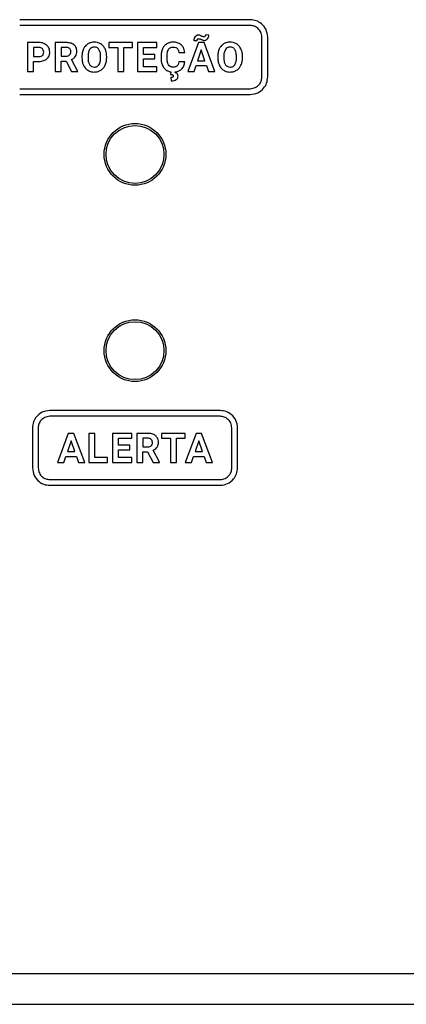
# Model space of a CAD drawing. Units: millimetres. Extents: x 7 to 286, y 8 to 196.
# Drawn here: x 157 to 162, y 77 to 90 of the extents above; entities that cross this region are included whole.
import ezdxf

# ---------------------------------------------------------------- set-up
doc = ezdxf.new("R2010")
doc.units = ezdxf.units.MM

msp = doc.modelspace()

# ---------------------------------------------------------------- linework, layer by layer
at = {"color": 7, "linetype": 'Continuous', "lineweight": 25}
for p, q in [((160.4587, 89.5843), (157.4727, 89.5843)), ((160.4587, 89.5093), (157.4727, 89.5093)), ((159.9217, 89.3849), (159.8786, 89.3877)), ((160.6087, 88.8411), (160.6087, 89.3593)), ((160.6837, 88.8411), (160.6837, 89.3593)), ((157.574, 89.2883), (157.574, 88.9121)), ((157.7207, 89.2883), (157.574, 89.2883)), ((157.7225, 89.2253), (157.6515, 89.2253)), ((157.6515, 89.2253), (157.6515, 89.1073)), ((157.9338, 89.2883), (157.9338, 88.9121)), ((158.0736, 89.2883), (157.9338, 89.2883)), ((158.0736, 89.2253), (158.0113, 89.2253)), ((158.0113, 89.2253), (158.0113, 89.1126)), ((158.6289, 89.2883), (158.6289, 89.2253)), ((158.9353, 89.2883), (158.6289, 89.2883)), ((158.6289, 89.2253), (158.7425, 89.2253)), ((158.7425, 89.2253), (158.7425, 88.9121)), ((158.8201, 89.2253), (158.9353, 89.2253)), ((158.8201, 88.9121), (158.8201, 89.2253)), ((158.9353, 89.2253), (158.9353, 89.2883)), ((158.9981, 89.2883), (158.9981, 88.9121)), ((159.2497, 89.2883), (158.9981, 89.2883)), ((159.0756, 89.2253), (159.2497, 89.2253)), ((159.0756, 89.1359), (159.0756, 89.2253)), ((159.2497, 89.2253), (159.2497, 89.2883)), ((159.7874, 89.2883), (159.6475, 88.9121)), ((159.7272, 89.3162), (159.7706, 89.3137)), ((159.8593, 89.2883), (159.7874, 89.2883)), ((160.0001, 88.9121), (159.8593, 89.2883)), ((157.6515, 89.1073), (157.7207, 89.1073)), ((158.0113, 89.1126), (158.0738, 89.1126)), ((158.2787, 89.1082), (158.2787, 89.0896)), ((158.3572, 89.11), (158.3572, 89.0916)), ((158.5205, 89.0903), (158.5205, 89.1087)), ((158.5991, 89.0916), (158.5991, 89.1085)), ((159.2244, 89.1359), (159.0756, 89.1359)), ((159.0756, 89.0756), (159.2244, 89.0756)), ((159.0756, 88.9745), (159.0756, 89.0756)), ((159.2244, 89.0756), (159.2244, 89.1359)), ((159.303, 89.1123), (159.303, 89.0893)), ((159.3816, 89.0877), (159.3816, 89.116)), ((159.5326, 89.1608), (159.6102, 89.1608)), ((159.8234, 89.1932), (159.7766, 89.0523)), ((159.8707, 89.0523), (159.8234, 89.1932)), ((160.037, 89.1082), (160.037, 89.0896)), ((160.1155, 89.11), (160.1155, 89.0916)), ((160.2788, 89.0903), (160.2788, 89.1087)), ((160.3574, 89.0916), (160.3574, 89.1085)), ((157.6515, 88.9121), (157.6515, 89.0444)), ((157.6515, 89.0444), (157.7194, 89.0444)), ((158.0113, 89.0496), (158.0731, 89.0496)), ((158.0113, 88.9121), (158.0113, 89.0496)), ((158.0731, 89.0496), (158.1436, 88.9121)), ((158.2269, 88.9157), (158.1455, 89.0693)), ((159.2503, 88.9745), (159.0756, 88.9745)), ((159.2503, 88.9121), (159.2503, 88.9745)), ((159.6096, 89.0372), (159.5322, 89.0372)), ((159.7298, 88.9121), (159.7557, 88.9893)), ((159.7557, 88.9893), (159.8916, 88.9893)), ((159.7766, 89.0523), (159.8707, 89.0523)), ((159.8916, 88.9893), (159.9177, 88.9121)), ((157.574, 88.9121), (157.6515, 88.9121)), ((157.9338, 88.9121), (158.0113, 88.9121)), ((158.1436, 88.9121), (158.2269, 88.9121)), ((158.2269, 88.9121), (158.2269, 88.9157)), ((158.7425, 88.9121), (158.8201, 88.9121)), ((158.9981, 88.9121), (159.2503, 88.9121)), ((159.4301, 88.9088), (159.4232, 88.8768)), ((159.4309, 88.8359), (159.4327, 88.7925)), ((159.4841, 88.8987), (159.486, 88.9084)), ((159.6475, 88.9121), (159.7298, 88.9121)), ((159.9177, 88.9121), (160.0001, 88.9121)), ((157.4727, 88.6911), (160.4587, 88.6911)), ((157.4727, 88.6161), (160.4587, 88.6161)), ((160.0691, 84.526), (157.8623, 84.526)), ((160.0691, 84.451), (157.8623, 84.451)), ((157.6373, 84.301), (157.6373, 83.7828)), ((157.7123, 84.301), (157.7123, 83.7828)), ((160.2191, 83.7828), (160.2191, 84.301)), ((160.2941, 83.7828), (160.2941, 84.301)), ((158.1021, 84.23), (157.9621, 83.8537)), ((158.1381, 84.1349), (158.0913, 83.994)), ((158.174, 84.23), (158.1021, 84.23)), ((158.1854, 83.994), (158.1381, 84.1349)), ((158.3148, 83.8537), (158.174, 84.23)), ((158.3685, 84.23), (158.3685, 83.8537)), ((158.4461, 84.23), (158.3685, 84.23)), ((158.4461, 83.9162), (158.4461, 84.23)), ((158.6737, 84.23), (158.6737, 83.8537)), ((158.9253, 84.23), (158.6737, 84.23)), ((158.7512, 84.167), (158.9253, 84.167)), ((158.7512, 84.0776), (158.7512, 84.167)), ((158.9253, 84.167), (158.9253, 84.23)), ((158.9899, 84.23), (158.9899, 83.8537)), ((159.1296, 84.23), (158.9899, 84.23)), ((159.1296, 84.167), (159.0674, 84.167)), ((159.0674, 84.167), (159.0674, 84.0543)), ((159.3101, 84.23), (159.3101, 84.167)), ((159.6165, 84.23), (159.3101, 84.23)), ((159.3101, 84.167), (159.4238, 84.167)), ((159.4238, 84.167), (159.4238, 83.8537)), ((159.5013, 83.8537), (159.5013, 84.167)), ((159.5013, 84.167), (159.6165, 84.167)), ((159.6165, 84.167), (159.6165, 84.23)), ((159.7565, 84.23), (159.6165, 83.8537)), ((159.7925, 84.1349), (159.7457, 83.994)), ((159.8284, 84.23), (159.7565, 84.23)), ((159.8398, 83.994), (159.7925, 84.1349)), ((159.9692, 83.8537), (159.8284, 84.23)), ((158.0913, 83.994), (158.1854, 83.994)), ((158.9, 84.0776), (158.7512, 84.0776)), ((158.7512, 83.9162), (158.7512, 84.0172)), ((158.7512, 84.0172), (158.9, 84.0172)), ((158.9, 84.0172), (158.9, 84.0776)), ((159.0674, 84.0543), (159.1299, 84.0543)), ((159.0674, 83.9913), (159.1291, 83.9913)), ((159.0674, 83.8537), (159.0674, 83.9913)), ((159.1291, 83.9913), (159.1997, 83.8537)), ((159.2829, 83.8574), (159.2015, 84.011)), ((159.7457, 83.994), (159.8398, 83.994)), ((157.9621, 83.8537), (158.0445, 83.8537)), ((158.0445, 83.8537), (158.0704, 83.931)), ((158.0704, 83.931), (158.2063, 83.931)), ((158.2063, 83.931), (158.2324, 83.8537)), ((158.2324, 83.8537), (158.3148, 83.8537)), ((158.3685, 83.8537), (158.6106, 83.8537)), ((158.6106, 83.9162), (158.4461, 83.9162)), ((158.6106, 83.8537), (158.6106, 83.9162)), ((158.6737, 83.8537), (158.9258, 83.8537)), ((158.9258, 83.9162), (158.7512, 83.9162)), ((158.9258, 83.8537), (158.9258, 83.9162)), ((158.9899, 83.8537), (159.0674, 83.8537)), ((159.1997, 83.8537), (159.2829, 83.8537)), ((159.2829, 83.8537), (159.2829, 83.8574)), ((159.4238, 83.8537), (159.5013, 83.8537)), ((159.6165, 83.8537), (159.6989, 83.8537)), ((159.6989, 83.8537), (159.7248, 83.931)), ((159.7248, 83.931), (159.8607, 83.931)), ((159.8607, 83.931), (159.8868, 83.8537)), ((159.8868, 83.8537), (159.9692, 83.8537)), ((157.8623, 83.6328), (160.0691, 83.6328)), ((157.8623, 83.5578), (160.0691, 83.5578)), ((98.5694, 77.241), (207.0694, 77.241)), ((98.5694, 76.841), (207.0694, 76.841))]:
    msp.add_line(p, q, dxfattribs=at)
for centre, radius in [((158.9657, 87.8411), 0.4), ((158.9657, 87.841), 0.375), ((158.9657, 85.301), 0.4), ((158.9657, 85.301), 0.375)]:
    msp.add_circle(centre, radius, dxfattribs=at)
for points, knots in [([(160.6837, 89.3593), (160.6793, 89.3925), (160.6705, 89.4581), (160.6105, 89.5311), (160.5373, 89.576), (160.4852, 89.5815), (160.4587, 89.5843)], [0, 0, 0, 0, 0.2815491, 0.5569842, 0.7751104, 1, 1, 1, 1]), ([(160.6087, 89.3593), (160.6058, 89.3813), (160.5999, 89.425), (160.5599, 89.4736), (160.5112, 89.5037), (160.4764, 89.5074), (160.4587, 89.5093)], [0, 0, 0, 0, 0.2806617, 0.5564514, 0.7749364, 1, 1, 1, 1]), ([(159.7441, 89.365), (159.7387, 89.3569), (159.7287, 89.3421), (159.7277, 89.3243), (159.7272, 89.3162)], [0, 0, 0, 0, 0.54605512, 1, 1, 1, 1]), ([(159.7856, 89.3851), (159.7811, 89.3848), (159.7724, 89.3843), (159.7574, 89.3783), (159.7492, 89.3701), (159.7441, 89.365)], [0, 0, 0, 0, 0.27905, 0.5493859, 1, 1, 1, 1]), ([(159.7706, 89.3137), (159.7708, 89.3178), (159.7712, 89.3246), (159.7753, 89.3299), (159.7769, 89.3321)], [0, 0, 0, 0, 0.5945167, 1, 1, 1, 1]), ([(159.7769, 89.3321), (159.7795, 89.3342), (159.784, 89.3379), (159.7897, 89.3384), (159.7923, 89.3386)], [0, 0, 0, 0, 0.5582739, 1, 1, 1, 1]), ([(159.8001, 89.3832), (159.7975, 89.3838), (159.7927, 89.385), (159.7878, 89.3851), (159.7856, 89.3851)], [0, 0, 0, 0, 0.54817536, 1, 1, 1, 1]), ([(159.7923, 89.3386), (159.7948, 89.3385), (159.7992, 89.3384), (159.8034, 89.3373), (159.8052, 89.3369)], [0, 0, 0, 0, 0.5745235, 1, 1, 1, 1]), ([(159.8225, 89.3739), (159.8177, 89.3762), (159.8104, 89.3798), (159.8027, 89.3823), (159.8001, 89.3832)], [0, 0, 0, 0, 0.6617729, 1, 1, 1, 1]), ([(159.8052, 89.3369), (159.8083, 89.3357), (159.8149, 89.3332), (159.8212, 89.3298), (159.8246, 89.328)], [0, 0, 0, 0, 0.4550687, 1, 1, 1, 1]), ([(159.844, 89.3649), (159.8407, 89.3661), (159.8334, 89.3687), (159.8264, 89.372), (159.8225, 89.3739)], [0, 0, 0, 0, 0.4432806, 1, 1, 1, 1]), ([(159.8564, 89.3634), (159.854, 89.3635), (159.8498, 89.3637), (159.8457, 89.3646), (159.844, 89.3649)], [0, 0, 0, 0, 0.5673707, 1, 1, 1, 1]), ([(159.872, 89.3697), (159.8694, 89.3677), (159.8648, 89.3641), (159.859, 89.3637), (159.8564, 89.3634)], [0, 0, 0, 0, 0.5593828, 1, 1, 1, 1]), ([(159.8631, 89.3163), (159.8675, 89.3166), (159.8762, 89.3172), (159.8913, 89.323), (159.8996, 89.3311), (159.9047, 89.3361)], [0, 0, 0, 0, 0.2790357, 0.550211, 1, 1, 1, 1]), ([(159.8786, 89.3877), (159.8784, 89.3837), (159.878, 89.377), (159.8737, 89.3718), (159.872, 89.3697)], [0, 0, 0, 0, 0.5935837, 1, 1, 1, 1]), ([(159.9047, 89.3361), (159.9102, 89.3441), (159.9202, 89.3589), (159.9213, 89.3767), (159.9217, 89.3849)], [0, 0, 0, 0, 0.5429693, 1, 1, 1, 1]), ([(157.7953, 89.2728), (157.7824, 89.2777), (157.7583, 89.287), (157.7326, 89.2879), (157.7207, 89.2883)], [0, 0, 0, 0, 0.5374766, 1, 1, 1, 1]), ([(157.7675, 89.2078), (157.7604, 89.2133), (157.7472, 89.2236), (157.7304, 89.2248), (157.7225, 89.2253)], [0, 0, 0, 0, 0.53040559, 1, 1, 1, 1]), ([(157.7838, 89.1631), (157.7831, 89.1727), (157.7818, 89.1893), (157.7717, 89.2023), (157.7675, 89.2078)], [0, 0, 0, 0, 0.5794535, 1, 1, 1, 1]), ([(157.8447, 89.2287), (157.8374, 89.2387), (157.824, 89.257), (157.8042, 89.2679), (157.7953, 89.2728)], [0, 0, 0, 0, 0.550214, 1, 1, 1, 1]), ([(157.862, 89.1636), (157.8612, 89.1767), (157.8598, 89.1996), (157.8493, 89.2199), (157.8447, 89.2287)], [0, 0, 0, 0, 0.5704863, 1, 1, 1, 1]), ([(158.1764, 89.2586), (158.1691, 89.2637), (158.1538, 89.2744), (158.1188, 89.286), (158.0913, 89.2874), (158.0736, 89.2883)], [0, 0, 0, 0, 0.2458515, 0.5127299, 1, 1, 1, 1]), ([(158.12, 89.2101), (158.1169, 89.2127), (158.1104, 89.2182), (158.0945, 89.2242), (158.0818, 89.2249), (158.0736, 89.2253)], [0, 0, 0, 0, 0.24347637, 0.50791344, 1, 1, 1, 1]), ([(158.1351, 89.1683), (158.1345, 89.1775), (158.1335, 89.193), (158.1239, 89.2051), (158.12, 89.2101)], [0, 0, 0, 0, 0.58694282, 1, 1, 1, 1]), ([(158.2126, 89.1745), (158.2121, 89.1841), (158.2111, 89.2023), (158.2012, 89.2329), (158.1857, 89.2489), (158.1764, 89.2586)], [0, 0, 0, 0, 0.30355189, 0.57959129, 1, 1, 1, 1]), ([(158.2987, 89.2061), (158.2923, 89.1891), (158.2803, 89.1575), (158.2792, 89.1238), (158.2787, 89.1082)], [0, 0, 0, 0, 0.5375764, 1, 1, 1, 1]), ([(158.3553, 89.2709), (158.3424, 89.2612), (158.3189, 89.2436), (158.305, 89.2178), (158.2987, 89.2061)], [0, 0, 0, 0, 0.5477069, 1, 1, 1, 1]), ([(158.4389, 89.2936), (158.4221, 89.2925), (158.3925, 89.2906), (158.3665, 89.2768), (158.3553, 89.2709)], [0, 0, 0, 0, 0.5700928, 1, 1, 1, 1]), ([(158.4389, 89.2296), (158.432, 89.2292), (158.4188, 89.2283), (158.3965, 89.2196), (158.3854, 89.2069), (158.3786, 89.1991)], [0, 0, 0, 0, 0.2938705, 0.5657058, 1, 1, 1, 1]), ([(158.5225, 89.2709), (158.5081, 89.2782), (158.4817, 89.2915), (158.4522, 89.2929), (158.4389, 89.2936)], [0, 0, 0, 0, 0.5471511, 1, 1, 1, 1]), ([(158.4994, 89.1988), (158.4952, 89.204), (158.4871, 89.2142), (158.4666, 89.227), (158.4495, 89.2286), (158.4389, 89.2296)], [0, 0, 0, 0, 0.28276953, 0.5518111, 1, 1, 1, 1]), ([(158.579, 89.2061), (158.5708, 89.2207), (158.5565, 89.2464), (158.5327, 89.2636), (158.5225, 89.2709)], [0, 0, 0, 0, 0.5697087, 1, 1, 1, 1]), ([(158.5991, 89.1085), (158.5983, 89.128), (158.5968, 89.1618), (158.5843, 89.193), (158.579, 89.2061)], [0, 0, 0, 0, 0.5803866, 1, 1, 1, 1]), ([(159.3221, 89.208), (159.316, 89.1914), (159.3045, 89.1605), (159.3035, 89.1276), (159.303, 89.1123)], [0, 0, 0, 0, 0.5372115, 1, 1, 1, 1]), ([(159.3767, 89.2714), (159.3642, 89.262), (159.3414, 89.2447), (159.3281, 89.2195), (159.3221, 89.208)], [0, 0, 0, 0, 0.5477161, 1, 1, 1, 1]), ([(159.4593, 89.2936), (159.4426, 89.2926), (159.4134, 89.2908), (159.3877, 89.2772), (159.3767, 89.2714)], [0, 0, 0, 0, 0.5736407, 1, 1, 1, 1]), ([(159.4013, 89.2023), (159.4052, 89.207), (159.4127, 89.2164), (159.4325, 89.2279), (159.4489, 89.2292), (159.4593, 89.2301)], [0, 0, 0, 0, 0.271939, 0.5386679, 1, 1, 1, 1]), ([(159.5642, 89.2587), (159.5473, 89.2699), (159.5153, 89.291), (159.4772, 89.2928), (159.4593, 89.2936)], [0, 0, 0, 0, 0.529736, 1, 1, 1, 1]), ([(159.4593, 89.2301), (159.4712, 89.2297), (159.4906, 89.229), (159.5063, 89.218), (159.5124, 89.2137)], [0, 0, 0, 0, 0.6123484, 1, 1, 1, 1]), ([(159.5124, 89.2137), (159.5154, 89.2102), (159.5219, 89.203), (159.5296, 89.1849), (159.5314, 89.1703), (159.5326, 89.1608)], [0, 0, 0, 0, 0.23862601, 0.50307742, 1, 1, 1, 1]), ([(159.6102, 89.1608), (159.6065, 89.1825), (159.6003, 89.2198), (159.5748, 89.2473), (159.5642, 89.2587)], [0, 0, 0, 0, 0.58231841, 1, 1, 1, 1]), ([(159.8246, 89.328), (159.8289, 89.3256), (159.8357, 89.322), (159.843, 89.3195), (159.8456, 89.3185)], [0, 0, 0, 0, 0.6383276, 1, 1, 1, 1]), ([(159.8456, 89.3185), (159.8487, 89.3178), (159.8545, 89.3165), (159.8603, 89.3164), (159.8631, 89.3163)], [0, 0, 0, 0, 0.5341271, 1, 1, 1, 1]), ([(160.057, 89.2061), (160.0506, 89.1891), (160.0386, 89.1575), (160.0375, 89.1238), (160.037, 89.1082)], [0, 0, 0, 0, 0.5375748, 1, 1, 1, 1]), ([(160.1135, 89.2709), (160.1007, 89.2612), (160.0772, 89.2436), (160.0633, 89.2178), (160.057, 89.2061)], [0, 0, 0, 0, 0.5477194, 1, 1, 1, 1]), ([(160.1972, 89.2936), (160.1803, 89.2925), (160.1508, 89.2906), (160.1247, 89.2768), (160.1135, 89.2709)], [0, 0, 0, 0, 0.5700928, 1, 1, 1, 1]), ([(160.1972, 89.2296), (160.1903, 89.2292), (160.1771, 89.2283), (160.1547, 89.2196), (160.1437, 89.2069), (160.1369, 89.1991)], [0, 0, 0, 0, 0.2938819, 0.5657277, 1, 1, 1, 1]), ([(160.2808, 89.2709), (160.2663, 89.2782), (160.2399, 89.2915), (160.2105, 89.2929), (160.1972, 89.2936)], [0, 0, 0, 0, 0.5471511, 1, 1, 1, 1]), ([(160.2577, 89.1988), (160.2535, 89.204), (160.2454, 89.2142), (160.2249, 89.227), (160.2078, 89.2286), (160.1972, 89.2296)], [0, 0, 0, 0, 0.2827315, 0.5518154, 1, 1, 1, 1]), ([(160.3373, 89.2061), (160.3291, 89.2207), (160.3148, 89.2464), (160.291, 89.2636), (160.2808, 89.2709)], [0, 0, 0, 0, 0.5697087, 1, 1, 1, 1]), ([(160.3574, 89.1085), (160.3565, 89.128), (160.355, 89.1618), (160.3425, 89.193), (160.3373, 89.2061)], [0, 0, 0, 0, 0.5803866, 1, 1, 1, 1]), ([(157.7194, 89.0444), (157.7421, 89.0455), (157.7801, 89.0473), (157.8116, 89.068), (157.8242, 89.0763)], [0, 0, 0, 0, 0.5985418, 1, 1, 1, 1]), ([(157.7207, 89.1073), (157.7311, 89.1078), (157.7481, 89.1085), (157.7621, 89.118), (157.7677, 89.1218)], [0, 0, 0, 0, 0.60411214, 1, 1, 1, 1]), ([(157.7677, 89.1218), (157.7704, 89.1247), (157.776, 89.1305), (157.7825, 89.1446), (157.7833, 89.1559), (157.7838, 89.1631)], [0, 0, 0, 0, 0.2616698, 0.5290672, 1, 1, 1, 1]), ([(157.8242, 89.0763), (157.8306, 89.0826), (157.8434, 89.095), (157.8589, 89.1247), (157.8608, 89.1486), (157.862, 89.1636)], [0, 0, 0, 0, 0.27397469, 0.54350632, 1, 1, 1, 1]), ([(158.0738, 89.1126), (158.0838, 89.1131), (158.1004, 89.114), (158.1137, 89.1236), (158.1191, 89.1274)], [0, 0, 0, 0, 0.597555, 1, 1, 1, 1]), ([(158.1191, 89.1274), (158.1242, 89.1338), (158.1339, 89.1459), (158.1347, 89.1612), (158.1351, 89.1683)], [0, 0, 0, 0, 0.5326007, 1, 1, 1, 1]), ([(158.1455, 89.0693), (158.157, 89.0753), (158.1768, 89.0855), (158.1903, 89.103), (158.1959, 89.1103)], [0, 0, 0, 0, 0.5834216, 1, 1, 1, 1]), ([(158.1959, 89.1103), (158.2013, 89.121), (158.2114, 89.1413), (158.2122, 89.1639), (158.2126, 89.1745)], [0, 0, 0, 0, 0.5289685, 1, 1, 1, 1]), ([(158.2787, 89.0896), (158.2797, 89.0703), (158.2813, 89.0371), (158.2938, 89.0065), (158.2991, 88.9936)], [0, 0, 0, 0, 0.5798778, 1, 1, 1, 1]), ([(158.3786, 89.1991), (158.3719, 89.1851), (158.3583, 89.1569), (158.3576, 89.1256), (158.3572, 89.11)], [0, 0, 0, 0, 0.4992616, 1, 1, 1, 1]), ([(158.3572, 89.0916), (158.3578, 89.0723), (158.3587, 89.0408), (158.3729, 89.0129), (158.3785, 89.0021)], [0, 0, 0, 0, 0.6120587, 1, 1, 1, 1]), ([(158.5205, 89.1087), (158.5201, 89.1284), (158.5193, 89.1601), (158.5049, 89.1881), (158.4994, 89.1988)], [0, 0, 0, 0, 0.6182118, 1, 1, 1, 1]), ([(158.4994, 89.001), (158.5061, 89.0151), (158.5195, 89.0433), (158.5202, 89.0746), (158.5205, 89.0903)], [0, 0, 0, 0, 0.4992184, 1, 1, 1, 1]), ([(158.5795, 88.9942), (158.5858, 89.0111), (158.5975, 89.0425), (158.5986, 89.0761), (158.5991, 89.0916)], [0, 0, 0, 0, 0.5361672, 1, 1, 1, 1]), ([(159.303, 89.0893), (159.3044, 89.0604), (159.3069, 89.0118), (159.3336, 88.9717), (159.3444, 88.9555)], [0, 0, 0, 0, 0.5965018, 1, 1, 1, 1]), ([(159.3816, 89.116), (159.382, 89.1351), (159.3827, 89.1655), (159.3963, 89.1924), (159.4013, 89.2023)], [0, 0, 0, 0, 0.62894811, 1, 1, 1, 1]), ([(159.4, 88.9985), (159.3968, 89.0045), (159.3897, 89.0177), (159.3829, 89.0479), (159.3821, 89.0718), (159.3816, 89.0877)], [0, 0, 0, 0, 0.2214785, 0.4847141, 1, 1, 1, 1]), ([(160.037, 89.0896), (160.038, 89.0703), (160.0396, 89.0371), (160.0521, 89.0065), (160.0574, 88.9936)], [0, 0, 0, 0, 0.5798705, 1, 1, 1, 1]), ([(160.1369, 89.1991), (160.1301, 89.1851), (160.1165, 89.1569), (160.1158, 89.1256), (160.1155, 89.11)], [0, 0, 0, 0, 0.4992691, 1, 1, 1, 1]), ([(160.1155, 89.0916), (160.116, 89.0723), (160.1169, 89.0408), (160.1312, 89.0129), (160.1367, 89.0021)], [0, 0, 0, 0, 0.6120605, 1, 1, 1, 1]), ([(160.2788, 89.1087), (160.2783, 89.1284), (160.2776, 89.1601), (160.2632, 89.1881), (160.2577, 89.1988)], [0, 0, 0, 0, 0.6182135, 1, 1, 1, 1]), ([(160.2577, 89.001), (160.2644, 89.0151), (160.2778, 89.0433), (160.2785, 89.0746), (160.2788, 89.0903)], [0, 0, 0, 0, 0.49922572, 1, 1, 1, 1]), ([(160.3377, 88.9942), (160.344, 89.0111), (160.3558, 89.0425), (160.3569, 89.0761), (160.3574, 89.0916)], [0, 0, 0, 0, 0.5361672, 1, 1, 1, 1]), ([(158.2991, 88.9936), (158.3073, 88.9791), (158.3219, 88.9535), (158.3457, 88.9366), (158.356, 88.9293)], [0, 0, 0, 0, 0.5683653, 1, 1, 1, 1]), ([(158.3785, 89.0021), (158.3826, 88.9967), (158.3907, 88.9862), (158.4113, 88.973), (158.4286, 88.9713), (158.4394, 88.9703)], [0, 0, 0, 0, 0.2838855, 0.5527276, 1, 1, 1, 1]), ([(158.4394, 88.9703), (158.4463, 88.9707), (158.4595, 88.9715), (158.4818, 88.9804), (158.4927, 88.9931), (158.4994, 89.001)], [0, 0, 0, 0, 0.2938337, 0.5653394, 1, 1, 1, 1]), ([(158.5233, 88.9295), (158.5361, 88.9392), (158.5595, 88.9568), (158.5733, 88.9826), (158.5795, 88.9942)], [0, 0, 0, 0, 0.548937, 1, 1, 1, 1]), ([(159.3444, 88.9555), (159.358, 88.9426), (159.3825, 88.9192), (159.4154, 88.912), (159.4301, 88.9088)], [0, 0, 0, 0, 0.5525187, 1, 1, 1, 1]), ([(159.4583, 88.9703), (159.4514, 88.9707), (159.4383, 88.9714), (159.4165, 88.9792), (159.4062, 88.9912), (159.4, 88.9985)], [0, 0, 0, 0, 0.307859, 0.5825779, 1, 1, 1, 1]), ([(159.5119, 88.9866), (159.5083, 88.9838), (159.5006, 88.9779), (159.4822, 88.9715), (159.4677, 88.9708), (159.4583, 88.9703)], [0, 0, 0, 0, 0.2413712, 0.506479, 1, 1, 1, 1]), ([(159.5322, 89.0372), (159.5308, 89.0258), (159.5286, 89.0069), (159.5166, 88.9923), (159.5119, 88.9866)], [0, 0, 0, 0, 0.6060829, 1, 1, 1, 1]), ([(159.5648, 88.9416), (159.5781, 88.9565), (159.6026, 88.984), (159.6074, 89.0205), (159.6096, 89.0372)], [0, 0, 0, 0, 0.539554, 1, 1, 1, 1]), ([(160.0574, 88.9936), (160.0656, 88.9791), (160.0801, 88.9535), (160.104, 88.9366), (160.1143, 88.9293)], [0, 0, 0, 0, 0.5683653, 1, 1, 1, 1]), ([(160.1367, 89.0021), (160.1409, 88.9967), (160.149, 88.9862), (160.1696, 88.973), (160.1869, 88.9713), (160.1977, 88.9703)], [0, 0, 0, 0, 0.2838855, 0.5527276, 1, 1, 1, 1]), ([(160.1977, 88.9703), (160.2046, 88.9707), (160.2178, 88.9715), (160.2401, 88.9804), (160.251, 88.9931), (160.2577, 89.001)], [0, 0, 0, 0, 0.2937964, 0.5653165, 1, 1, 1, 1]), ([(160.2816, 88.9295), (160.2944, 88.9392), (160.3178, 88.9568), (160.3315, 88.9826), (160.3377, 88.9942)], [0, 0, 0, 0, 0.548964, 1, 1, 1, 1]), ([(158.356, 88.9293), (158.3704, 88.922), (158.3968, 88.9089), (158.4261, 88.9074), (158.4394, 88.9068)], [0, 0, 0, 0, 0.5476944, 1, 1, 1, 1]), ([(158.4394, 88.9068), (158.4563, 88.9079), (158.4859, 88.9098), (158.5121, 88.9236), (158.5233, 88.9295)], [0, 0, 0, 0, 0.5706837, 1, 1, 1, 1]), ([(159.4232, 88.8768), (159.4294, 88.8764), (159.4389, 88.8758), (159.4479, 88.8726), (159.4511, 88.8715)], [0, 0, 0, 0, 0.6454768, 1, 1, 1, 1]), ([(159.4599, 88.8568), (159.4597, 88.8544), (159.4594, 88.8498), (159.4561, 88.8437), (159.4503, 88.8391), (159.4415, 88.8363), (159.4347, 88.836), (159.4309, 88.8359)], [0, 0, 0, 0, 0.1761209, 0.3335959, 0.4951034, 0.7189514, 1, 1, 1, 1]), ([(159.4511, 88.8715), (159.4526, 88.8707), (159.4555, 88.8691), (159.4583, 88.8652), (159.4597, 88.861), (159.4598, 88.8582), (159.4599, 88.8568)], [0, 0, 0, 0, 0.2771606, 0.539361, 0.757022, 1, 1, 1, 1]), ([(159.5228, 88.854), (159.5224, 88.8604), (159.5216, 88.8724), (159.5121, 88.8868), (159.4989, 88.8953), (159.4893, 88.8975), (159.4841, 88.8987)], [0, 0, 0, 0, 0.2911715, 0.5463767, 0.7565449, 1, 1, 1, 1]), ([(159.486, 88.9084), (159.5026, 88.9116), (159.5314, 88.917), (159.5549, 88.9343), (159.5648, 88.9416)], [0, 0, 0, 0, 0.5764063, 1, 1, 1, 1]), ([(159.4992, 88.8091), (159.5032, 88.8123), (159.5109, 88.8184), (159.5208, 88.8336), (159.522, 88.8462), (159.5228, 88.854)], [0, 0, 0, 0, 0.28973596, 0.56058949, 1, 1, 1, 1]), ([(160.1143, 88.9293), (160.1287, 88.922), (160.1551, 88.9089), (160.1844, 88.9074), (160.1977, 88.9068)], [0, 0, 0, 0, 0.5476533, 1, 1, 1, 1]), ([(160.1977, 88.9068), (160.2146, 88.9079), (160.2442, 88.9098), (160.2704, 88.9236), (160.2816, 88.9295)], [0, 0, 0, 0, 0.57066569, 1, 1, 1, 1]), ([(160.4587, 88.6161), (160.492, 88.6206), (160.5577, 88.6296), (160.6304, 88.69), (160.6754, 88.763), (160.6809, 88.8148), (160.6837, 88.8411)], [0, 0, 0, 0, 0.2820233, 0.5584861, 0.7767871, 1, 1, 1, 1]), ([(160.4587, 88.6911), (160.4808, 88.6941), (160.5246, 88.7002), (160.573, 88.7406), (160.6031, 88.7891), (160.6068, 88.8237), (160.6087, 88.8411)], [0, 0, 0, 0, 0.2813763, 0.5587052, 0.7774667, 1, 1, 1, 1]), ([(159.4327, 88.7925), (159.4471, 88.7929), (159.4706, 88.7937), (159.4912, 88.8048), (159.4992, 88.8091)], [0, 0, 0, 0, 0.6104443, 1, 1, 1, 1]), ([(157.8623, 84.526), (157.8288, 84.5216), (157.763, 84.513), (157.6899, 84.4528), (157.6454, 84.3795), (157.64, 84.3274), (157.6373, 84.301)], [0, 0, 0, 0, 0.2833234, 0.5580483, 0.7754353, 1, 1, 1, 1]), ([(160.2941, 84.301), (160.2896, 84.3342), (160.2809, 84.3998), (160.2208, 84.4728), (160.1476, 84.5177), (160.0955, 84.5232), (160.0691, 84.526)], [0, 0, 0, 0, 0.2815444, 0.5569773, 0.7751018, 1, 1, 1, 1]), ([(157.8623, 84.451), (157.84, 84.4481), (157.7961, 84.4423), (157.7473, 84.4022), (157.7177, 84.3533), (157.7141, 84.3186), (157.7123, 84.301)], [0, 0, 0, 0, 0.2833127, 0.5580454, 0.7754341, 1, 1, 1, 1]), ([(160.2191, 84.301), (160.2161, 84.323), (160.2102, 84.3667), (160.1702, 84.4153), (160.1215, 84.4454), (160.0867, 84.4491), (160.0691, 84.451)], [0, 0, 0, 0, 0.2806629, 0.556442, 0.7749379, 1, 1, 1, 1]), ([(159.2325, 84.2002), (159.2251, 84.2054), (159.2098, 84.2161), (159.1748, 84.2277), (159.1474, 84.2291), (159.1296, 84.23)], [0, 0, 0, 0, 0.24581993, 0.51273021, 1, 1, 1, 1]), ([(159.176, 84.1517), (159.1729, 84.1544), (159.1664, 84.1599), (159.1505, 84.1659), (159.1379, 84.1666), (159.1296, 84.167)], [0, 0, 0, 0, 0.2434743, 0.5078436, 1, 1, 1, 1]), ([(159.1751, 84.0691), (159.1803, 84.0755), (159.1899, 84.0875), (159.1908, 84.1029), (159.1912, 84.11)], [0, 0, 0, 0, 0.5326037, 1, 1, 1, 1]), ([(159.1912, 84.11), (159.1906, 84.1191), (159.1895, 84.1347), (159.18, 84.1468), (159.176, 84.1517)], [0, 0, 0, 0, 0.5869581, 1, 1, 1, 1]), ([(159.2686, 84.1162), (159.2681, 84.1257), (159.2672, 84.144), (159.2572, 84.1746), (159.2418, 84.1906), (159.2325, 84.2002)], [0, 0, 0, 0, 0.30355189, 0.57959129, 1, 1, 1, 1]), ([(159.252, 84.052), (159.2573, 84.0627), (159.2674, 84.083), (159.2682, 84.1056), (159.2686, 84.1162)], [0, 0, 0, 0, 0.5289616, 1, 1, 1, 1]), ([(159.1299, 84.0543), (159.1398, 84.0548), (159.1564, 84.0556), (159.1698, 84.0653), (159.1751, 84.0691)], [0, 0, 0, 0, 0.5975574, 1, 1, 1, 1]), ([(159.2015, 84.011), (159.2131, 84.0169), (159.2328, 84.0272), (159.2463, 84.0447), (159.252, 84.052)], [0, 0, 0, 0, 0.5834015, 1, 1, 1, 1]), ([(157.6373, 83.7828), (157.6418, 83.7493), (157.6506, 83.6833), (157.7112, 83.6104), (157.7843, 83.566), (157.8361, 83.5605), (157.8623, 83.5578)], [0, 0, 0, 0, 0.2837951, 0.5595487, 0.7771167, 1, 1, 1, 1]), ([(157.7123, 83.7828), (157.7153, 83.7605), (157.7213, 83.7164), (157.7618, 83.6679), (157.8104, 83.6383), (157.8449, 83.6346), (157.8623, 83.6328)], [0, 0, 0, 0, 0.284039, 0.5603017, 0.7779471, 1, 1, 1, 1]), ([(160.0691, 83.5578), (160.1023, 83.5623), (160.168, 83.5713), (160.2408, 83.6317), (160.2857, 83.7047), (160.2913, 83.7565), (160.2941, 83.7828)], [0, 0, 0, 0, 0.2820332, 0.5584881, 0.7767888, 1, 1, 1, 1]), ([(160.0691, 83.6328), (160.0911, 83.6358), (160.1349, 83.6419), (160.1833, 83.6823), (160.2134, 83.7308), (160.2172, 83.7654), (160.2191, 83.7828)], [0, 0, 0, 0, 0.28139041, 0.55870653, 0.7774669, 1, 1, 1, 1])]:
    msp.add_open_spline(points, degree=3, knots=knots, dxfattribs=at)

doc.saveas('drawing.dxf')
